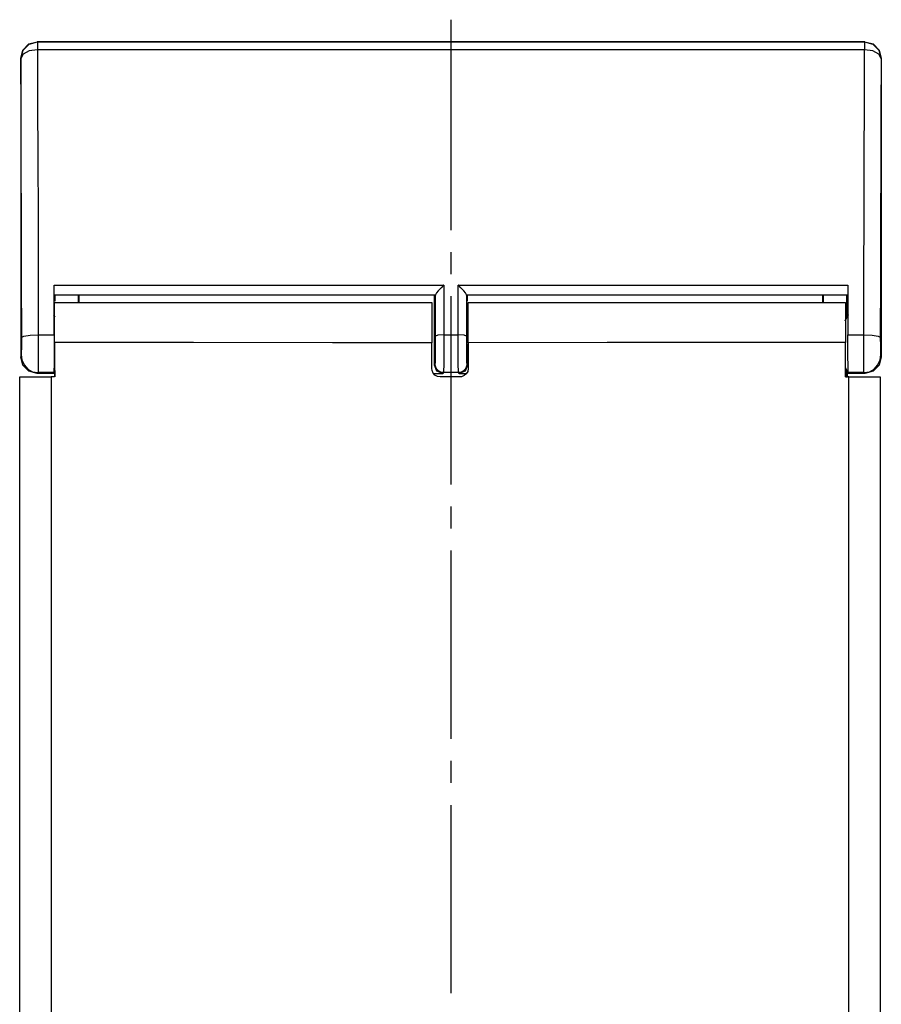
# Model space of a CAD drawing. Units: millimetres. Extents: x -67 to 72, y -96 to 70.
# Drawn here: x -41 to -31, y 39 to 50 of the extents above; entities that cross this region are included whole.
import ezdxf

# ---------------------------------------------------------------- set-up
doc = ezdxf.new("R2010")
doc.units = ezdxf.units.MM
doc.header["$MEASUREMENT"] = 0
doc.layers.add('Ebene 1', color=7, linetype='Continuous')

msp = doc.modelspace()

# ---------------------------------------------------------------- linework, layer by layer
at = {"layer": 'Ebene 1'}
for points in [[(-35.7944, 49.7716), (-35.7944, 49.7716), (-35.7944, 50.0167), (-35.7944, 50.0167)], [(-31.1993, 49.7716), (-31.1993, 49.7716), (-40.3895, 49.7716), (-40.3895, 49.7716)], [(-40.3895, 49.7716), (-40.3895, 49.7716), (-40.3884, 49.7706), (-40.3884, 49.7706)], [(-40.3884, 49.7706), (-40.3884, 49.7706), (-31.2004, 49.7706), (-31.2004, 49.7706)], [(-31.2004, 49.6835), (-31.2004, 49.6835), (-40.3884, 49.6835), (-40.3884, 49.6835)], [(-35.7944, 47.6802), (-35.7944, 47.6802), (-35.7944, 49.7716), (-35.7944, 49.7716)], [(-31.2004, 49.7706), (-31.2004, 49.7706), (-31.1993, 49.7716), (-31.1993, 49.7716)], [(-40.5732, 49.5878), (-40.5732, 49.5878), (-40.5732, 46.2701), (-40.5732, 46.2701)], [(-40.5722, 49.5867), (-40.5722, 49.5867), (-40.5732, 49.5878), (-40.5732, 49.5878)], [(-31.0155, 49.5878), (-31.0155, 49.5878), (-31.0166, 49.5867), (-31.0166, 49.5867)], [(-31.0155, 49.5878), (-31.0155, 49.5878), (-31.0155, 46.2701), (-31.0155, 46.2701)], [(-35.7944, 47.19), (-35.7944, 47.19), (-35.7944, 47.4351), (-35.7944, 47.4351)], [(-40.2025, 46.5142), (-40.2025, 46.5142), (-40.2033, 47.0687), (-40.2033, 47.0687)], [(-40.2033, 47.0687), (-40.2033, 47.0687), (-35.8755, 47.0687), (-35.8755, 47.0687)], [(-35.8755, 47.0687), (-35.8755, 47.0687), (-35.8747, 46.5142), (-35.8747, 46.5142)], [(-35.7141, 46.5142), (-35.7141, 46.5142), (-35.7133, 47.0687), (-35.7133, 47.0687)], [(-35.7133, 47.0687), (-35.7133, 47.0687), (-31.3854, 47.0687), (-31.3854, 47.0687)], [(-31.3854, 47.0687), (-31.3854, 47.0687), (-31.3863, 46.5142), (-31.3863, 46.5142)], [(-35.9674, 46.9578), (-35.9674, 46.9578), (-40.2031, 46.9578), (-40.2031, 46.9578)], [(-40.1916, 46.8878), (-40.1916, 46.8878), (-40.1916, 46.9578), (-40.1916, 46.9578)], [(-39.9299, 46.8759), (-39.9299, 46.8759), (-39.9299, 46.9578), (-39.9299, 46.9578)], [(-39.9251, 46.8759), (-39.9251, 46.8759), (-39.9251, 46.9578), (-39.9251, 46.9578)], [(-35.9782, 46.1782), (-35.9782, 46.1782), (-35.9782, 46.9578), (-35.9782, 46.9578)], [(-35.9672, 46.9599), (-35.9672, 46.9599), (-35.9674, 46.9578), (-35.9674, 46.9578)], [(-35.9666, 46.5015), (-35.9666, 46.5015), (-35.9672, 46.9599), (-35.9672, 46.9599)], [(-35.7944, 44.8536), (-35.7944, 44.8536), (-35.7944, 46.945), (-35.7944, 46.945)], [(-35.6215, 46.9599), (-35.6215, 46.9599), (-35.6222, 46.5015), (-35.6222, 46.5015)], [(-35.6214, 46.9578), (-35.6214, 46.9578), (-35.6215, 46.9599), (-35.6215, 46.9599)], [(-31.3856, 46.9578), (-31.3856, 46.9578), (-35.6214, 46.9578), (-35.6214, 46.9578)], [(-35.6106, 46.8878), (-35.6106, 46.8878), (-35.6106, 46.9578), (-35.6106, 46.9578)], [(-31.6636, 46.8759), (-31.6636, 46.8759), (-31.6636, 46.9578), (-31.6636, 46.9578)], [(-31.6588, 46.8759), (-31.6588, 46.8759), (-31.6588, 46.9578), (-31.6588, 46.9578)], [(-31.3972, 46.7138), (-31.3972, 46.7138), (-31.3972, 46.9578), (-31.3972, 46.9578)], [(-40.1919, 46.7127), (-40.1943, 46.7174), (-40.2038, 46.734), (-40.2061, 46.7388)], [(-31.3826, 46.7364), (-31.3944, 46.7151), (-31.411, 46.6914), (-31.4205, 46.6677)], [(-40.3786, 46.5142), (-40.3786, 46.5142), (-40.2025, 46.5142), (-40.2025, 46.5142)], [(-35.8747, 46.5142), (-35.8747, 46.5142), (-35.7141, 46.5142), (-35.7141, 46.5142)], [(-31.3863, 46.5142), (-31.3863, 46.5142), (-31.2101, 46.5142), (-31.2101, 46.5142)], [(-35.6106, 46.1782), (-35.6106, 46.1782), (-35.6106, 46.4165), (-35.6106, 46.4165)], [(-40.5732, 46.2701), (-40.5732, 46.2701), (-40.564, 46.2794), (-40.564, 46.2794)], [(-31.0248, 46.2794), (-31.0248, 46.2794), (-31.0155, 46.2701), (-31.0155, 46.2701)], [(-35.9782, 46.1782), (-35.9782, 46.1782), (-35.9689, 46.1874), (-35.9689, 46.1874)], [(-35.6198, 46.1874), (-35.6198, 46.1874), (-35.6106, 46.1782), (-35.6106, 46.1782)], [(-40.3802, 46.0955), (-40.3802, 46.0955), (-40.3895, 46.0863), (-40.3895, 46.0863)], [(-40.1986, 46.0863), (-40.1986, 46.0863), (-40.3895, 46.0863), (-40.3895, 46.0863)], [(-40.2056, 46.0955), (-40.2056, 46.0955), (-40.3802, 46.0955), (-40.3802, 46.0955)], [(-40.2061, 46.0967), (-40.2061, 46.0967), (-40.199, 46.1085), (-40.199, 46.1085)], [(-40.2056, 46.0955), (-40.2056, 46.0955), (-40.1986, 46.0886), (-40.1986, 46.0886)], [(-40.1916, 46.0496), (-40.1916, 46.0496), (-40.1916, 46.1193), (-40.1916, 46.1193)], [(-35.9891, 46.0863), (-35.9891, 46.0863), (-35.8863, 46.0863), (-35.8863, 46.0863)], [(-35.877, 46.0955), (-35.877, 46.0955), (-35.8863, 46.0863), (-35.8863, 46.0863)], [(-35.7117, 46.0955), (-35.7117, 46.0955), (-35.877, 46.0955), (-35.877, 46.0955)], [(-35.7025, 46.0863), (-35.7025, 46.0863), (-35.7117, 46.0955), (-35.7117, 46.0955)], [(-35.7025, 46.0863), (-35.7025, 46.0863), (-35.6221, 46.0863), (-35.6221, 46.0863)], [(-31.4134, 46.1488), (-31.4063, 46.1322), (-31.3921, 46.1085), (-31.3826, 46.0943)], [(-31.3972, 46.0496), (-31.3972, 46.0496), (-31.3972, 46.1193), (-31.3972, 46.1193)], [(-31.3831, 46.0955), (-31.3831, 46.0955), (-31.3924, 46.0863), (-31.3924, 46.0863)], [(-31.3924, 46.0496), (-31.3924, 46.0496), (-31.3924, 46.0863), (-31.3924, 46.0863)], [(-31.1993, 46.0863), (-31.1993, 46.0863), (-31.3924, 46.0863), (-31.3924, 46.0863)], [(-31.2086, 46.0955), (-31.2086, 46.0955), (-31.3831, 46.0955), (-31.3831, 46.0955)], [(-31.2085, 46.0955), (-31.2085, 46.0955), (-31.2086, 46.0955), (-31.2086, 46.0955)], [(-31.1993, 46.0863), (-31.1993, 46.0863), (-31.2085, 46.0955), (-31.2085, 46.0955)], [(-40.1986, 46.0488), (-40.1986, 46.0488), (-40.2347, 46.0488), (-40.2347, 46.0488)], [(-35.6955, 46.0488), (-35.6955, 46.0488), (-35.916, 46.0488), (-35.916, 46.0488)], [(-31.4129, 46.0496), (-31.4129, 46.0496), (-31.3924, 46.0496), (-31.3924, 46.0496)], [(-31.3768, 46.0488), (-31.3768, 46.0488), (-31.4129, 46.0488), (-31.4129, 46.0488)], [(-35.7944, 44.3634), (-35.7944, 44.3634), (-35.7944, 44.6085), (-35.7944, 44.6085)], [(-35.7944, 42.027), (-35.7944, 42.027), (-35.7944, 44.1184), (-35.7944, 44.1184)], [(-35.7944, 41.5368), (-35.7944, 41.5368), (-35.7944, 41.7819), (-35.7944, 41.7819)], [(-35.7944, 39.2003), (-35.7944, 39.2003), (-35.7944, 41.2917), (-35.7944, 41.2917)]]:
    msp.add_open_spline(points, degree=3, dxfattribs=at)
for points, knots in [([(-40.5732, 49.5878), (-40.5732, 49.5878), (-40.5486, 49.6797), (-40.5486, 49.6797), (-40.5486, 49.6797), (-40.5486, 49.6797), (-40.4813, 49.747), (-40.4813, 49.747), (-40.4813, 49.747), (-40.4813, 49.747), (-40.3895, 49.7716), (-40.3895, 49.7716)], [0, 0, 0, 0, 0.3333333, 0.3333333, 0.3333333, 0.3333333, 0.6666667, 0.6666667, 0.6666667, 0.6666667, 1, 1, 1, 1]), ([(-40.5722, 49.5867), (-40.5722, 49.5867), (-40.5476, 49.6786), (-40.5476, 49.6786), (-40.5476, 49.6786), (-40.5476, 49.6786), (-40.4803, 49.7459), (-40.4803, 49.7459), (-40.4803, 49.7459), (-40.4803, 49.7459), (-40.3884, 49.7706), (-40.3884, 49.7706)], [0, 0, 0, 0, 0.3333333, 0.3333333, 0.3333333, 0.3333333, 0.6666667, 0.6666667, 0.6666667, 0.6666667, 1, 1, 1, 1]), ([(-40.3884, 49.6835), (-40.3884, 49.6835), (-40.4799, 49.6703), (-40.4799, 49.6703), (-40.4799, 49.6703), (-40.4799, 49.6703), (-40.5471, 49.6349), (-40.5471, 49.6349), (-40.5471, 49.6349), (-40.5471, 49.6349), (-40.5722, 49.5867), (-40.5722, 49.5867)], [0, 0, 0, 0, 0.3333333, 0.3333333, 0.3333333, 0.3333333, 0.6666667, 0.6666667, 0.6666667, 0.6666667, 1, 1, 1, 1]), ([(-40.3884, 49.7706), (-40.3884, 49.7706), (-40.3884, 49.7469), (-40.3884, 49.7469), (-40.3884, 49.7469), (-40.3884, 49.7469), (-40.3884, 49.6835), (-40.3884, 49.6835)], [0, 0, 0, 0, 0.5, 0.5, 0.5, 0.5, 1, 1, 1, 1]), ([(-40.3884, 49.6835), (-40.3884, 49.6835), (-40.3855, 49.0922), (-40.3855, 49.0922), (-40.3855, 49.0922), (-40.3855, 49.0922), (-40.3831, 48.4752), (-40.3831, 48.4752), (-40.3831, 48.4752), (-40.3831, 48.4752), (-40.3812, 47.837), (-40.3812, 47.837), (-40.3812, 47.837), (-40.3812, 47.837), (-40.3796, 47.1818), (-40.3796, 47.1818), (-40.3796, 47.1818), (-40.3796, 47.1818), (-40.3786, 46.5142), (-40.3786, 46.5142)], [0, 0, 0, 0, 0.2, 0.2, 0.2, 0.2, 0.4, 0.4, 0.4, 0.4, 0.6, 0.6, 0.6, 0.6, 0.8, 0.8, 0.8, 0.8, 1, 1, 1, 1]), ([(-31.2101, 46.5142), (-31.2101, 46.5142), (-31.2091, 47.1818), (-31.2091, 47.1818), (-31.2091, 47.1818), (-31.2091, 47.1818), (-31.2076, 47.837), (-31.2076, 47.837), (-31.2076, 47.837), (-31.2076, 47.837), (-31.2056, 48.4752), (-31.2056, 48.4752), (-31.2056, 48.4752), (-31.2056, 48.4752), (-31.2032, 49.0922), (-31.2032, 49.0922), (-31.2032, 49.0922), (-31.2032, 49.0922), (-31.2004, 49.6835), (-31.2004, 49.6835)], [0, 0, 0, 0, 0.2, 0.2, 0.2, 0.2, 0.4, 0.4, 0.4, 0.4, 0.6, 0.6, 0.6, 0.6, 0.8, 0.8, 0.8, 0.8, 1, 1, 1, 1]), ([(-31.2004, 49.7706), (-31.2004, 49.7706), (-31.1085, 49.7459), (-31.1085, 49.7459), (-31.1085, 49.7459), (-31.1085, 49.7459), (-31.0412, 49.6786), (-31.0412, 49.6786), (-31.0412, 49.6786), (-31.0412, 49.6786), (-31.0166, 49.5867), (-31.0166, 49.5867)], [0, 0, 0, 0, 0.3333333, 0.3333333, 0.3333333, 0.3333333, 0.6666667, 0.6666667, 0.6666667, 0.6666667, 1, 1, 1, 1]), ([(-31.2004, 49.7706), (-31.2004, 49.7706), (-31.2004, 49.7469), (-31.2004, 49.7469), (-31.2004, 49.7469), (-31.2004, 49.7469), (-31.2004, 49.6835), (-31.2004, 49.6835)], [0, 0, 0, 0, 0.5, 0.5, 0.5, 0.5, 1, 1, 1, 1]), ([(-31.0166, 49.5867), (-31.0166, 49.5867), (-31.0417, 49.6349), (-31.0417, 49.6349), (-31.0417, 49.6349), (-31.0417, 49.6349), (-31.1089, 49.6703), (-31.1089, 49.6703), (-31.1089, 49.6703), (-31.1089, 49.6703), (-31.2004, 49.6835), (-31.2004, 49.6835)], [0, 0, 0, 0, 0.3333333, 0.3333333, 0.3333333, 0.3333333, 0.6666667, 0.6666667, 0.6666667, 0.6666667, 1, 1, 1, 1]), ([(-31.1993, 49.7716), (-31.1993, 49.7716), (-31.1074, 49.747), (-31.1074, 49.747), (-31.1074, 49.747), (-31.1074, 49.747), (-31.0401, 49.6797), (-31.0401, 49.6797), (-31.0401, 49.6797), (-31.0401, 49.6797), (-31.0155, 49.5878), (-31.0155, 49.5878)], [0, 0, 0, 0, 0.3333333, 0.3333333, 0.3333333, 0.3333333, 0.6666667, 0.6666667, 0.6666667, 0.6666667, 1, 1, 1, 1]), ([(-40.5624, 46.4887), (-40.5624, 46.4887), (-40.5634, 47.1413), (-40.5634, 47.1413), (-40.5634, 47.1413), (-40.5634, 47.1413), (-40.565, 47.7817), (-40.565, 47.7817), (-40.565, 47.7817), (-40.565, 47.7817), (-40.5669, 48.4056), (-40.5669, 48.4056), (-40.5669, 48.4056), (-40.5669, 48.4056), (-40.5693, 49.0087), (-40.5693, 49.0087), (-40.5693, 49.0087), (-40.5693, 49.0087), (-40.5722, 49.5867), (-40.5722, 49.5867)], [0, 0, 0, 0, 0.2, 0.2, 0.2, 0.2, 0.4, 0.4, 0.4, 0.4, 0.6, 0.6, 0.6, 0.6, 0.8, 0.8, 0.8, 0.8, 1, 1, 1, 1]), ([(-31.0166, 49.5867), (-31.0166, 49.5867), (-31.0194, 49.0087), (-31.0194, 49.0087), (-31.0194, 49.0087), (-31.0194, 49.0087), (-31.0218, 48.4056), (-31.0218, 48.4056), (-31.0218, 48.4056), (-31.0218, 48.4056), (-31.0238, 47.7817), (-31.0238, 47.7817), (-31.0238, 47.7817), (-31.0238, 47.7817), (-31.0253, 47.1413), (-31.0253, 47.1413), (-31.0253, 47.1413), (-31.0253, 47.1413), (-31.0264, 46.4887), (-31.0264, 46.4887)], [0, 0, 0, 0, 0.2, 0.2, 0.2, 0.2, 0.4, 0.4, 0.4, 0.4, 0.6, 0.6, 0.6, 0.6, 0.8, 0.8, 0.8, 0.8, 1, 1, 1, 1]), ([(-35.8755, 47.0687), (-35.8755, 47.0687), (-35.8761, 47.0682), (-35.8761, 47.0682), (-35.8761, 47.0682), (-35.8761, 47.0682), (-35.9052, 47.0385), (-35.9052, 47.0385), (-35.9052, 47.0385), (-35.9052, 47.0385), (-35.9364, 47.0039), (-35.9364, 47.0039), (-35.9364, 47.0039), (-35.9364, 47.0039), (-35.9549, 46.981), (-35.9549, 46.981), (-35.9549, 46.981), (-35.9549, 46.981), (-35.9638, 46.9681), (-35.9638, 46.9681), (-35.9638, 46.9681), (-35.9638, 46.9681), (-35.9672, 46.9599), (-35.9672, 46.9599)], [0, 0, 0, 0, 0.1666667, 0.1666667, 0.1666667, 0.1666667, 0.3333333, 0.3333333, 0.3333333, 0.3333333, 0.5, 0.5, 0.5, 0.5, 0.6666667, 0.6666667, 0.6666667, 0.6666667, 0.8333333, 0.8333333, 0.8333333, 0.8333333, 1, 1, 1, 1]), ([(-35.6215, 46.9599), (-35.6215, 46.9599), (-35.625, 46.9681), (-35.625, 46.9681), (-35.625, 46.9681), (-35.625, 46.9681), (-35.6338, 46.981), (-35.6338, 46.981), (-35.6338, 46.981), (-35.6338, 46.981), (-35.6523, 47.0039), (-35.6523, 47.0039), (-35.6523, 47.0039), (-35.6523, 47.0039), (-35.6836, 47.0385), (-35.6836, 47.0385), (-35.6836, 47.0385), (-35.6836, 47.0385), (-35.7127, 47.0682), (-35.7127, 47.0682), (-35.7127, 47.0682), (-35.7127, 47.0682), (-35.7133, 47.0687), (-35.7133, 47.0687)], [0, 0, 0, 0, 0.1666667, 0.1666667, 0.1666667, 0.1666667, 0.3333333, 0.3333333, 0.3333333, 0.3333333, 0.5, 0.5, 0.5, 0.5, 0.6666667, 0.6666667, 0.6666667, 0.6666667, 0.8333333, 0.8333333, 0.8333333, 0.8333333, 1, 1, 1, 1]), ([(-40.1986, 46.8758), (-40.1986, 46.8758), (-40.0598, 46.8759), (-40.0598, 46.8759), (-40.0598, 46.8759), (-40.0598, 46.8759), (-40.0248, 46.8759), (-40.0248, 46.8759)], [0, 0, 0, 0, 0.5, 0.5, 0.5, 0.5, 1, 1, 1, 1]), ([(-40.1986, 46.4287), (-40.1986, 46.4287), (-40.1986, 46.6019), (-40.1986, 46.6019), (-40.1986, 46.6019), (-40.1986, 46.6019), (-40.1986, 46.7439), (-40.1986, 46.7439), (-40.1986, 46.7439), (-40.1986, 46.7439), (-40.1986, 46.8387), (-40.1986, 46.8387), (-40.1986, 46.8387), (-40.1986, 46.8387), (-40.1986, 46.8758), (-40.1986, 46.8758)], [0, 0, 0, 0, 0.25, 0.25, 0.25, 0.25, 0.5, 0.5, 0.5, 0.5, 0.75, 0.75, 0.75, 0.75, 1, 1, 1, 1]), ([(-40.0248, 46.8759), (-40.0248, 46.8759), (-38.0174, 46.8759), (-38.0174, 46.8759), (-38.0174, 46.8759), (-38.0174, 46.8759), (-36.0079, 46.8759), (-36.0079, 46.8759)], [0, 0, 0, 0, 0.5, 0.5, 0.5, 0.5, 1, 1, 1, 1]), ([(-36.0079, 46.8759), (-36.0079, 46.8759), (-36.0079, 46.8448), (-36.0079, 46.8448), (-36.0079, 46.8448), (-36.0079, 46.8448), (-36.0079, 46.755), (-36.0079, 46.755), (-36.0079, 46.755), (-36.0079, 46.755), (-36.0079, 46.6167), (-36.0079, 46.6167), (-36.0079, 46.6167), (-36.0079, 46.6167), (-36.0079, 46.4285), (-36.0079, 46.4285)], [0, 0, 0, 0, 0.25, 0.25, 0.25, 0.25, 0.5, 0.5, 0.5, 0.5, 0.75, 0.75, 0.75, 0.75, 1, 1, 1, 1]), ([(-35.6036, 46.8759), (-35.6036, 46.8759), (-33.5951, 46.8759), (-33.5951, 46.8759), (-33.5951, 46.8759), (-33.5951, 46.8759), (-31.5867, 46.8759), (-31.5867, 46.8759)], [0, 0, 0, 0, 0.5, 0.5, 0.5, 0.5, 1, 1, 1, 1]), ([(-35.6036, 46.4285), (-35.6036, 46.4285), (-35.6036, 46.6019), (-35.6036, 46.6019), (-35.6036, 46.6019), (-35.6036, 46.6019), (-35.6036, 46.744), (-35.6036, 46.744), (-35.6036, 46.744), (-35.6036, 46.744), (-35.6036, 46.8388), (-35.6036, 46.8388), (-35.6036, 46.8388), (-35.6036, 46.8388), (-35.6036, 46.8759), (-35.6036, 46.8759)], [0, 0, 0, 0, 0.25, 0.25, 0.25, 0.25, 0.5, 0.5, 0.5, 0.5, 0.75, 0.75, 0.75, 0.75, 1, 1, 1, 1]), ([(-31.5867, 46.8759), (-31.5867, 46.8759), (-31.5517, 46.8759), (-31.5517, 46.8759), (-31.5517, 46.8759), (-31.5517, 46.8759), (-31.4129, 46.8758), (-31.4129, 46.8758)], [0, 0, 0, 0, 0.5, 0.5, 0.5, 0.5, 1, 1, 1, 1]), ([(-31.4129, 46.8758), (-31.4129, 46.8758), (-31.4129, 46.8429), (-31.4129, 46.8429), (-31.4129, 46.8429), (-31.4129, 46.8429), (-31.4129, 46.7515), (-31.4129, 46.7515), (-31.4129, 46.7515), (-31.4129, 46.7515), (-31.4129, 46.6118), (-31.4129, 46.6118), (-31.4129, 46.6118), (-31.4129, 46.6118), (-31.4129, 46.4287), (-31.4129, 46.4287)], [0, 0, 0, 0, 0.25, 0.25, 0.25, 0.25, 0.5, 0.5, 0.5, 0.5, 0.75, 0.75, 0.75, 0.75, 1, 1, 1, 1]), ([(-40.5624, 46.4887), (-40.5624, 46.4887), (-40.5373, 46.5014), (-40.5373, 46.5014), (-40.5373, 46.5014), (-40.5373, 46.5014), (-40.47, 46.5108), (-40.47, 46.5108), (-40.47, 46.5108), (-40.47, 46.5108), (-40.3786, 46.5142), (-40.3786, 46.5142)], [0, 0, 0, 0, 0.3333333, 0.3333333, 0.3333333, 0.3333333, 0.6666667, 0.6666667, 0.6666667, 0.6666667, 1, 1, 1, 1]), ([(-40.3786, 46.5142), (-40.3786, 46.5142), (-40.3786, 46.3892), (-40.3786, 46.3892), (-40.3786, 46.3892), (-40.3786, 46.3892), (-40.3788, 46.2727), (-40.3788, 46.2727), (-40.3788, 46.2727), (-40.3788, 46.2727), (-40.3792, 46.1782), (-40.3792, 46.1782), (-40.3792, 46.1782), (-40.3792, 46.1782), (-40.3797, 46.1169), (-40.3797, 46.1169), (-40.3797, 46.1169), (-40.3797, 46.1169), (-40.3802, 46.0955), (-40.3802, 46.0955)], [0, 0, 0, 0, 0.2, 0.2, 0.2, 0.2, 0.4, 0.4, 0.4, 0.4, 0.6, 0.6, 0.6, 0.6, 0.8, 0.8, 0.8, 0.8, 1, 1, 1, 1]), ([(-40.2025, 46.5142), (-40.2025, 46.5142), (-40.2025, 46.3892), (-40.2025, 46.3892), (-40.2025, 46.3892), (-40.2025, 46.3892), (-40.2029, 46.2727), (-40.2029, 46.2727), (-40.2029, 46.2727), (-40.2029, 46.2727), (-40.2036, 46.1782), (-40.2036, 46.1782), (-40.2036, 46.1782), (-40.2036, 46.1782), (-40.2046, 46.1169), (-40.2046, 46.1169), (-40.2046, 46.1169), (-40.2046, 46.1169), (-40.2056, 46.0955), (-40.2056, 46.0955)], [0, 0, 0, 0, 0.2, 0.2, 0.2, 0.2, 0.4, 0.4, 0.4, 0.4, 0.6, 0.6, 0.6, 0.6, 0.8, 0.8, 0.8, 0.8, 1, 1, 1, 1]), ([(-35.9689, 46.1874), (-35.9689, 46.1874), (-35.9679, 46.2122), (-35.9679, 46.2122), (-35.9679, 46.2122), (-35.9679, 46.2122), (-35.9671, 46.2821), (-35.9671, 46.2821), (-35.9671, 46.2821), (-35.9671, 46.2821), (-35.9666, 46.3847), (-35.9666, 46.3847), (-35.9666, 46.3847), (-35.9666, 46.3847), (-35.9666, 46.5015), (-35.9666, 46.5015)], [0, 0, 0, 0, 0.25, 0.25, 0.25, 0.25, 0.5, 0.5, 0.5, 0.5, 0.75, 0.75, 0.75, 0.75, 1, 1, 1, 1]), ([(-35.8747, 46.5142), (-35.8747, 46.5142), (-35.9394, 46.5104), (-35.9394, 46.5104), (-35.9394, 46.5104), (-35.9394, 46.5104), (-35.9666, 46.5015), (-35.9666, 46.5015)], [0, 0, 0, 0, 0.5, 0.5, 0.5, 0.5, 1, 1, 1, 1]), ([(-35.8747, 46.5142), (-35.8747, 46.5142), (-35.8747, 46.3892), (-35.8747, 46.3892), (-35.8747, 46.3892), (-35.8747, 46.3892), (-35.875, 46.2727), (-35.875, 46.2727), (-35.875, 46.2727), (-35.875, 46.2727), (-35.8755, 46.1782), (-35.8755, 46.1782), (-35.8755, 46.1782), (-35.8755, 46.1782), (-35.8762, 46.1169), (-35.8762, 46.1169), (-35.8762, 46.1169), (-35.8762, 46.1169), (-35.877, 46.0955), (-35.877, 46.0955)], [0, 0, 0, 0, 0.2, 0.2, 0.2, 0.2, 0.4, 0.4, 0.4, 0.4, 0.6, 0.6, 0.6, 0.6, 0.8, 0.8, 0.8, 0.8, 1, 1, 1, 1]), ([(-35.7117, 46.0955), (-35.7117, 46.0955), (-35.7125, 46.1169), (-35.7125, 46.1169), (-35.7125, 46.1169), (-35.7125, 46.1169), (-35.7132, 46.1782), (-35.7132, 46.1782), (-35.7132, 46.1782), (-35.7132, 46.1782), (-35.7138, 46.2727), (-35.7138, 46.2727), (-35.7138, 46.2727), (-35.7138, 46.2727), (-35.7141, 46.3892), (-35.7141, 46.3892), (-35.7141, 46.3892), (-35.7141, 46.3892), (-35.7141, 46.5142), (-35.7141, 46.5142)], [0, 0, 0, 0, 0.2, 0.2, 0.2, 0.2, 0.4, 0.4, 0.4, 0.4, 0.6, 0.6, 0.6, 0.6, 0.8, 0.8, 0.8, 0.8, 1, 1, 1, 1]), ([(-35.6222, 46.5015), (-35.6222, 46.5015), (-35.6494, 46.5104), (-35.6494, 46.5104), (-35.6494, 46.5104), (-35.6494, 46.5104), (-35.7141, 46.5142), (-35.7141, 46.5142)], [0, 0, 0, 0, 0.5, 0.5, 0.5, 0.5, 1, 1, 1, 1]), ([(-35.6222, 46.5015), (-35.6222, 46.5015), (-35.6221, 46.3847), (-35.6221, 46.3847), (-35.6221, 46.3847), (-35.6221, 46.3847), (-35.6216, 46.2821), (-35.6216, 46.2821), (-35.6216, 46.2821), (-35.6216, 46.2821), (-35.6208, 46.2122), (-35.6208, 46.2122), (-35.6208, 46.2122), (-35.6208, 46.2122), (-35.6198, 46.1874), (-35.6198, 46.1874)], [0, 0, 0, 0, 0.25, 0.25, 0.25, 0.25, 0.5, 0.5, 0.5, 0.5, 0.75, 0.75, 0.75, 0.75, 1, 1, 1, 1]), ([(-31.3831, 46.0955), (-31.3831, 46.0955), (-31.3842, 46.1169), (-31.3842, 46.1169), (-31.3842, 46.1169), (-31.3842, 46.1169), (-31.3851, 46.1782), (-31.3851, 46.1782), (-31.3851, 46.1782), (-31.3851, 46.1782), (-31.3859, 46.2727), (-31.3859, 46.2727), (-31.3859, 46.2727), (-31.3859, 46.2727), (-31.3863, 46.3892), (-31.3863, 46.3892), (-31.3863, 46.3892), (-31.3863, 46.3892), (-31.3863, 46.5142), (-31.3863, 46.5142)], [0, 0, 0, 0, 0.2, 0.2, 0.2, 0.2, 0.4, 0.4, 0.4, 0.4, 0.6, 0.6, 0.6, 0.6, 0.8, 0.8, 0.8, 0.8, 1, 1, 1, 1]), ([(-31.2086, 46.0955), (-31.2086, 46.0955), (-31.2091, 46.1169), (-31.2091, 46.1169), (-31.2091, 46.1169), (-31.2091, 46.1169), (-31.2096, 46.1782), (-31.2096, 46.1782), (-31.2096, 46.1782), (-31.2096, 46.1782), (-31.2099, 46.2727), (-31.2099, 46.2727), (-31.2099, 46.2727), (-31.2099, 46.2727), (-31.2101, 46.3892), (-31.2101, 46.3892), (-31.2101, 46.3892), (-31.2101, 46.3892), (-31.2101, 46.5142), (-31.2101, 46.5142)], [0, 0, 0, 0, 0.2, 0.2, 0.2, 0.2, 0.4, 0.4, 0.4, 0.4, 0.6, 0.6, 0.6, 0.6, 0.8, 0.8, 0.8, 0.8, 1, 1, 1, 1]), ([(-31.2101, 46.5142), (-31.2101, 46.5142), (-31.1187, 46.5108), (-31.1187, 46.5108), (-31.1187, 46.5108), (-31.1187, 46.5108), (-31.0515, 46.5014), (-31.0515, 46.5014), (-31.0515, 46.5014), (-31.0515, 46.5014), (-31.0264, 46.4887), (-31.0264, 46.4887)], [0, 0, 0, 0, 0.3333333, 0.3333333, 0.3333333, 0.3333333, 0.6666667, 0.6666667, 0.6666667, 0.6666667, 1, 1, 1, 1]), ([(-40.564, 46.2794), (-40.564, 46.2794), (-40.5631, 46.3082), (-40.5631, 46.3082), (-40.5631, 46.3082), (-40.5631, 46.3082), (-40.5625, 46.3862), (-40.5625, 46.3862), (-40.5625, 46.3862), (-40.5625, 46.3862), (-40.5624, 46.4887), (-40.5624, 46.4887)], [0, 0, 0, 0, 0.3333333, 0.3333333, 0.3333333, 0.3333333, 0.6666667, 0.6666667, 0.6666667, 0.6666667, 1, 1, 1, 1]), ([(-36.0079, 46.4285), (-36.0079, 46.4285), (-37.1107, 46.4285), (-37.1107, 46.4285), (-37.1107, 46.4285), (-37.1107, 46.4285), (-38.6549, 46.4286), (-38.6549, 46.4286), (-38.6549, 46.4286), (-38.6549, 46.4286), (-40.1986, 46.4287), (-40.1986, 46.4287)], [0, 0, 0, 0, 0.3333333, 0.3333333, 0.3333333, 0.3333333, 0.6666667, 0.6666667, 0.6666667, 0.6666667, 1, 1, 1, 1]), ([(-40.1986, 46.4287), (-40.1986, 46.4287), (-40.1986, 46.2388), (-40.1986, 46.2388), (-40.1986, 46.2388), (-40.1986, 46.2388), (-40.1986, 46.0488), (-40.1986, 46.0488)], [0, 0, 0, 0, 0.5, 0.5, 0.5, 0.5, 1, 1, 1, 1]), ([(-36.0079, 46.1406), (-36.0079, 46.1406), (-36.0079, 46.2846), (-36.0079, 46.2846), (-36.0079, 46.2846), (-36.0079, 46.2846), (-36.0079, 46.4285), (-36.0079, 46.4285)], [0, 0, 0, 0, 0.5, 0.5, 0.5, 0.5, 1, 1, 1, 1]), ([(-31.4129, 46.4287), (-31.4129, 46.4287), (-32.5147, 46.4286), (-32.5147, 46.4286), (-32.5147, 46.4286), (-32.5147, 46.4286), (-34.0586, 46.4286), (-34.0586, 46.4286), (-34.0586, 46.4286), (-34.0586, 46.4286), (-35.6036, 46.4285), (-35.6036, 46.4285)], [0, 0, 0, 0, 0.3333333, 0.3333333, 0.3333333, 0.3333333, 0.6666667, 0.6666667, 0.6666667, 0.6666667, 1, 1, 1, 1]), ([(-35.6036, 46.4285), (-35.6036, 46.4285), (-35.6036, 46.2846), (-35.6036, 46.2846), (-35.6036, 46.2846), (-35.6036, 46.2846), (-35.6036, 46.1406), (-35.6036, 46.1406)], [0, 0, 0, 0, 0.5, 0.5, 0.5, 0.5, 1, 1, 1, 1]), ([(-31.4129, 46.0488), (-31.4129, 46.0488), (-31.4129, 46.2388), (-31.4129, 46.2388), (-31.4129, 46.2388), (-31.4129, 46.2388), (-31.4129, 46.4287), (-31.4129, 46.4287)], [0, 0, 0, 0, 0.5, 0.5, 0.5, 0.5, 1, 1, 1, 1]), ([(-31.0264, 46.4887), (-31.0264, 46.4887), (-31.0262, 46.3862), (-31.0262, 46.3862), (-31.0262, 46.3862), (-31.0262, 46.3862), (-31.0256, 46.3082), (-31.0256, 46.3082), (-31.0256, 46.3082), (-31.0256, 46.3082), (-31.0248, 46.2794), (-31.0248, 46.2794)], [0, 0, 0, 0, 0.3333333, 0.3333333, 0.3333333, 0.3333333, 0.6666667, 0.6666667, 0.6666667, 0.6666667, 1, 1, 1, 1]), ([(-40.564, 46.2794), (-40.564, 46.2794), (-40.5637, 46.2689), (-40.5637, 46.2689), (-40.5637, 46.2689), (-40.5637, 46.2689), (-40.5595, 46.239), (-40.5595, 46.239), (-40.5595, 46.239), (-40.5595, 46.239), (-40.5361, 46.1819), (-40.5361, 46.1819), (-40.5361, 46.1819), (-40.5361, 46.1819), (-40.495, 46.1358), (-40.495, 46.1358), (-40.495, 46.1358), (-40.495, 46.1358), (-40.441, 46.1059), (-40.441, 46.1059), (-40.441, 46.1059), (-40.441, 46.1059), (-40.3802, 46.0955), (-40.3802, 46.0955)], [0, 0, 0, 0, 0.1666667, 0.1666667, 0.1666667, 0.1666667, 0.3333333, 0.3333333, 0.3333333, 0.3333333, 0.5, 0.5, 0.5, 0.5, 0.6666667, 0.6666667, 0.6666667, 0.6666667, 0.8333333, 0.8333333, 0.8333333, 0.8333333, 1, 1, 1, 1]), ([(-31.2085, 46.0955), (-31.2085, 46.0955), (-31.1477, 46.1059), (-31.1477, 46.1059), (-31.1477, 46.1059), (-31.1477, 46.1059), (-31.0937, 46.1358), (-31.0937, 46.1358), (-31.0937, 46.1358), (-31.0937, 46.1358), (-31.0527, 46.1819), (-31.0527, 46.1819), (-31.0527, 46.1819), (-31.0527, 46.1819), (-31.0292, 46.239), (-31.0292, 46.239), (-31.0292, 46.239), (-31.0292, 46.239), (-31.0251, 46.2689), (-31.0251, 46.2689), (-31.0251, 46.2689), (-31.0251, 46.2689), (-31.0248, 46.2794), (-31.0248, 46.2794)], [0, 0, 0, 0, 0.1666667, 0.1666667, 0.1666667, 0.1666667, 0.3333333, 0.3333333, 0.3333333, 0.3333333, 0.5, 0.5, 0.5, 0.5, 0.6666667, 0.6666667, 0.6666667, 0.6666667, 0.8333333, 0.8333333, 0.8333333, 0.8333333, 1, 1, 1, 1]), ([(-40.3895, 46.0863), (-40.3895, 46.0863), (-40.4813, 46.111), (-40.4813, 46.111), (-40.4813, 46.111), (-40.4813, 46.111), (-40.5486, 46.1782), (-40.5486, 46.1782), (-40.5486, 46.1782), (-40.5486, 46.1782), (-40.5732, 46.2701), (-40.5732, 46.2701)], [0, 0, 0, 0, 0.3333333, 0.3333333, 0.3333333, 0.3333333, 0.6666667, 0.6666667, 0.6666667, 0.6666667, 1, 1, 1, 1]), ([(-35.8863, 46.0863), (-35.8863, 46.0863), (-35.9513, 46.1132), (-35.9513, 46.1132), (-35.9513, 46.1132), (-35.9513, 46.1132), (-35.9782, 46.1782), (-35.9782, 46.1782)], [0, 0, 0, 0, 0.5, 0.5, 0.5, 0.5, 1, 1, 1, 1]), ([(-35.877, 46.0955), (-35.877, 46.0955), (-35.9075, 46.1007), (-35.9075, 46.1007), (-35.9075, 46.1007), (-35.9075, 46.1007), (-35.9345, 46.1157), (-35.9345, 46.1157), (-35.9345, 46.1157), (-35.9345, 46.1157), (-35.955, 46.1387), (-35.955, 46.1387), (-35.955, 46.1387), (-35.955, 46.1387), (-35.9667, 46.1673), (-35.9667, 46.1673), (-35.9667, 46.1673), (-35.9667, 46.1673), (-35.9686, 46.1793), (-35.9686, 46.1793), (-35.9686, 46.1793), (-35.9686, 46.1793), (-35.9689, 46.1874), (-35.9689, 46.1874)], [0, 0, 0, 0, 0.1666667, 0.1666667, 0.1666667, 0.1666667, 0.3333333, 0.3333333, 0.3333333, 0.3333333, 0.5, 0.5, 0.5, 0.5, 0.6666667, 0.6666667, 0.6666667, 0.6666667, 0.8333333, 0.8333333, 0.8333333, 0.8333333, 1, 1, 1, 1]), ([(-35.6198, 46.1874), (-35.6198, 46.1874), (-35.6202, 46.1793), (-35.6202, 46.1793), (-35.6202, 46.1793), (-35.6202, 46.1793), (-35.6221, 46.1673), (-35.6221, 46.1673), (-35.6221, 46.1673), (-35.6221, 46.1673), (-35.6338, 46.1387), (-35.6338, 46.1387), (-35.6338, 46.1387), (-35.6338, 46.1387), (-35.6543, 46.1157), (-35.6543, 46.1157), (-35.6543, 46.1157), (-35.6543, 46.1157), (-35.6813, 46.1007), (-35.6813, 46.1007), (-35.6813, 46.1007), (-35.6813, 46.1007), (-35.7117, 46.0955), (-35.7117, 46.0955)], [0, 0, 0, 0, 0.1666667, 0.1666667, 0.1666667, 0.1666667, 0.3333333, 0.3333333, 0.3333333, 0.3333333, 0.5, 0.5, 0.5, 0.5, 0.6666667, 0.6666667, 0.6666667, 0.6666667, 0.8333333, 0.8333333, 0.8333333, 0.8333333, 1, 1, 1, 1]), ([(-35.6106, 46.1782), (-35.6106, 46.1782), (-35.6375, 46.1132), (-35.6375, 46.1132), (-35.6375, 46.1132), (-35.6375, 46.1132), (-35.7025, 46.0863), (-35.7025, 46.0863)], [0, 0, 0, 0, 0.5, 0.5, 0.5, 0.5, 1, 1, 1, 1]), ([(-31.0155, 46.2701), (-31.0155, 46.2701), (-31.0401, 46.1782), (-31.0401, 46.1782), (-31.0401, 46.1782), (-31.0401, 46.1782), (-31.1074, 46.111), (-31.1074, 46.111), (-31.1074, 46.111), (-31.1074, 46.111), (-31.1993, 46.0863), (-31.1993, 46.0863)], [0, 0, 0, 0, 0.3333333, 0.3333333, 0.3333333, 0.3333333, 0.6666667, 0.6666667, 0.6666667, 0.6666667, 1, 1, 1, 1]), ([(-35.916, 46.0488), (-35.916, 46.0488), (-35.9461, 46.0538), (-35.9461, 46.0538), (-35.9461, 46.0538), (-35.9461, 46.0538), (-35.9727, 46.0684), (-35.9727, 46.0684), (-35.9727, 46.0684), (-35.9727, 46.0684), (-35.9932, 46.0908), (-35.9932, 46.0908), (-35.9932, 46.0908), (-35.9932, 46.0908), (-36.0054, 46.1191), (-36.0054, 46.1191), (-36.0054, 46.1191), (-36.0054, 46.1191), (-36.0079, 46.1406), (-36.0079, 46.1406)], [0, 0, 0, 0, 0.2, 0.2, 0.2, 0.2, 0.4, 0.4, 0.4, 0.4, 0.6, 0.6, 0.6, 0.6, 0.8, 0.8, 0.8, 0.8, 1, 1, 1, 1]), ([(-35.6036, 46.1406), (-35.6036, 46.1406), (-35.6089, 46.1098), (-35.6089, 46.1098), (-35.6089, 46.1098), (-35.6089, 46.1098), (-35.6243, 46.0825), (-35.6243, 46.0825), (-35.6243, 46.0825), (-35.6243, 46.0825), (-35.6479, 46.062), (-35.6479, 46.062), (-35.6479, 46.062), (-35.6479, 46.062), (-35.6767, 46.0507), (-35.6767, 46.0507), (-35.6767, 46.0507), (-35.6767, 46.0507), (-35.6955, 46.0488), (-35.6955, 46.0488)], [0, 0, 0, 0, 0.2, 0.2, 0.2, 0.2, 0.4, 0.4, 0.4, 0.4, 0.6, 0.6, 0.6, 0.6, 0.8, 0.8, 0.8, 0.8, 1, 1, 1, 1]), ([(-40.5846, 38.6156), (-40.5846, 38.6156), (-40.5846, 40.4702), (-40.5846, 40.4702), (-40.5846, 40.4702), (-40.5846, 40.4702), (-40.5846, 42.3273), (-40.5846, 42.3273), (-40.5846, 42.3273), (-40.5846, 42.3273), (-40.5846, 44.1918), (-40.5846, 44.1918), (-40.5846, 44.1918), (-40.5846, 44.1918), (-40.5846, 46.0488), (-40.5846, 46.0488)], [0, 0, 0, 0, 0.25, 0.25, 0.25, 0.25, 0.5, 0.5, 0.5, 0.5, 0.75, 0.75, 0.75, 0.75, 1, 1, 1, 1]), ([(-40.5846, 46.0488), (-40.5846, 46.0488), (-40.5633, 46.0488), (-40.5633, 46.0488), (-40.5633, 46.0488), (-40.5633, 46.0488), (-40.5017, 46.0488), (-40.5017, 46.0488), (-40.5017, 46.0488), (-40.5017, 46.0488), (-40.4072, 46.0488), (-40.4072, 46.0488), (-40.4072, 46.0488), (-40.4072, 46.0488), (-40.2919, 46.0488), (-40.2919, 46.0488), (-40.2919, 46.0488), (-40.2919, 46.0488), (-40.2347, 46.0488), (-40.2347, 46.0488)], [0, 0, 0, 0, 0.2, 0.2, 0.2, 0.2, 0.4, 0.4, 0.4, 0.4, 0.6, 0.6, 0.6, 0.6, 0.8, 0.8, 0.8, 0.8, 1, 1, 1, 1]), ([(-40.2347, 46.0488), (-40.2347, 46.0488), (-40.2347, 45.3241), (-40.2347, 45.3241), (-40.2347, 45.3241), (-40.2347, 45.3241), (-40.2347, 43.8676), (-40.2347, 43.8676), (-40.2347, 43.8676), (-40.2347, 43.8676), (-40.2347, 42.4018), (-40.2347, 42.4018), (-40.2347, 42.4018), (-40.2347, 42.4018), (-40.2347, 40.5072), (-40.2347, 40.5072), (-40.2347, 40.5072), (-40.2347, 40.5072), (-40.2347, 38.6048), (-40.2347, 38.6048)], [0, 0, 0, 0, 0.2, 0.2, 0.2, 0.2, 0.4, 0.4, 0.4, 0.4, 0.6, 0.6, 0.6, 0.6, 0.8, 0.8, 0.8, 0.8, 1, 1, 1, 1]), ([(-31.3768, 38.6048), (-31.3768, 38.6048), (-31.3768, 39.3399), (-31.3768, 39.3399), (-31.3768, 39.3399), (-31.3768, 39.3399), (-31.3768, 40.8105), (-31.3768, 40.8105), (-31.3768, 40.8105), (-31.3768, 40.8105), (-31.3768, 42.2813), (-31.3768, 42.2813), (-31.3768, 42.2813), (-31.3768, 42.2813), (-31.3768, 44.1688), (-31.3768, 44.1688), (-31.3768, 44.1688), (-31.3768, 44.1688), (-31.3768, 46.0488), (-31.3768, 46.0488)], [0, 0, 0, 0, 0.2, 0.2, 0.2, 0.2, 0.4, 0.4, 0.4, 0.4, 0.6, 0.6, 0.6, 0.6, 0.8, 0.8, 0.8, 0.8, 1, 1, 1, 1]), ([(-31.3768, 46.0488), (-31.3768, 46.0488), (-31.2576, 46.0488), (-31.2576, 46.0488), (-31.2576, 46.0488), (-31.2576, 46.0488), (-31.1538, 46.0488), (-31.1538, 46.0488), (-31.1538, 46.0488), (-31.1538, 46.0488), (-31.0762, 46.0488), (-31.0762, 46.0488), (-31.0762, 46.0488), (-31.0762, 46.0488), (-31.0333, 46.0488), (-31.0333, 46.0488), (-31.0333, 46.0488), (-31.0333, 46.0488), (-31.0269, 46.0488), (-31.0269, 46.0488)], [0, 0, 0, 0, 0.2, 0.2, 0.2, 0.2, 0.4, 0.4, 0.4, 0.4, 0.6, 0.6, 0.6, 0.6, 0.8, 0.8, 0.8, 0.8, 1, 1, 1, 1]), ([(-31.0269, 46.0488), (-31.0269, 46.0488), (-31.0269, 44.2166), (-31.0269, 44.2166), (-31.0269, 44.2166), (-31.0269, 44.2166), (-31.0269, 42.3672), (-31.0269, 42.3672), (-31.0269, 42.3672), (-31.0269, 42.3672), (-31.0269, 40.4952), (-31.0269, 40.4952), (-31.0269, 40.4952), (-31.0269, 40.4952), (-31.0269, 38.6156), (-31.0269, 38.6156)], [0, 0, 0, 0, 0.25, 0.25, 0.25, 0.25, 0.5, 0.5, 0.5, 0.5, 0.75, 0.75, 0.75, 0.75, 1, 1, 1, 1])]:
    msp.add_open_spline(points, degree=3, knots=knots, dxfattribs=at)

doc.saveas('drawing.dxf')
